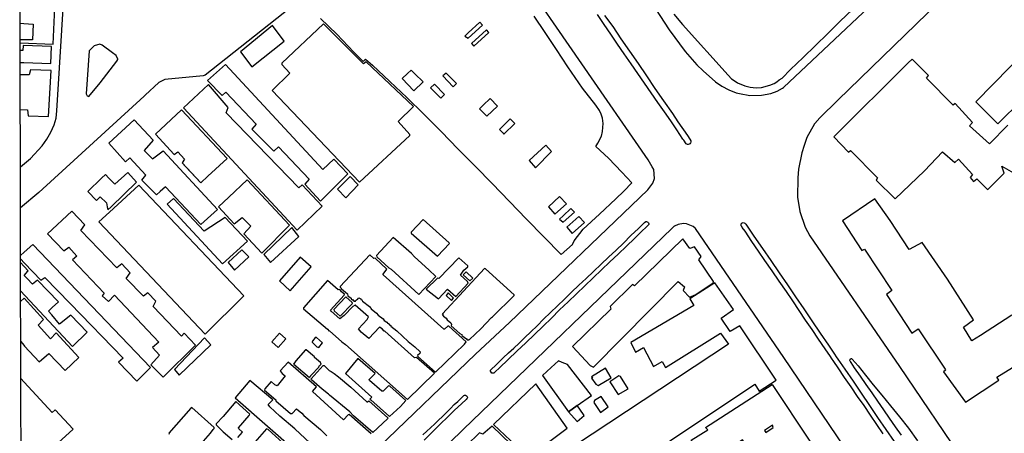
# Model space of a CAD drawing. Extents: x 178295 to 179263, y 1675383 to 1677047.
# Drawn here: x 178296 to 178565, y 1676230 to 1676342 of the extents above; entities that cross this region are included whole.
import ezdxf

# ---------------------------------------------------------------- set-up
doc = ezdxf.new("R2010")
doc.units = 0
doc.header["$MEASUREMENT"] = 0
for name, color, linetype in [('V-AREA_VERDE', 3, 'CONTINUOUS'), ('V-CANTEIRO', 7, 'CONTINUOUS'), ('V-EDIFICACAO', 2, 'CONTINUOUS'), ('V-EDIFICACAO_IDENTIFICADA', 7, 'CONTINUOUS'), ('V-ESCADA', 4, 'CONTINUOUS'), ('V-QUADRA', 7, 'CONTINUOUS'), ('X-LIMITE_5000', 7, 'CONTINUOUS')]:
    doc.layers.add(name, color=color, linetype=linetype)

msp = doc.modelspace()

# ---------------------------------------------------------------- linework, layer by layer
at = {"layer": 'V-AREA_VERDE'}
for points in [[(178474.61, 1676343.65), (178476.94, 1676340.85), (178489.4, 1676327.03), (178489.4, 1676327.03), (178490.31, 1676326.01), (178491.29, 1676325.38), (178491.96, 1676324.94), (178493.91, 1676324.09), (178494.67, 1676323.92), (178495.37, 1676323.76), (178497.06, 1676323.62), (178498.54, 1676323.69), (178500.73, 1676324.33), (178501.95, 1676324.78), (178502.64, 1676325.26), (178503.34, 1676325.74), (178504.16, 1676326.26), (178506.42, 1676328.54), (178509.83, 1676331.83), (178513.22, 1676335.12), (178516.59, 1676338.41), (178519.93, 1676341.7), (178523.27, 1676344.95)], [(178378.35, 1676342.5), (178382.78, 1676338.24), (178387.44, 1676333.32), (178389.95, 1676330.78), (178390.57, 1676331.37), (178392.45, 1676329.77), (178397.18, 1676325.35), (178397.18, 1676325.35), (178401.84, 1676320.93), (178406.48, 1676316.46), (178411.16, 1676311.68), (178415.82, 1676306.88), (178420.55, 1676302.2), (178425.12, 1676297.52), (178429.78, 1676292.63), (178434.49, 1676287.83), (178439.2, 1676283.05), (178443.91, 1676278.23), (178446.95, 1676280.96), (178447.4, 1676281.9), (178449.94, 1676285.15), (178454.37, 1676289.22), (178458.82, 1676293.41), (178460.98, 1676295.43), (178463.15, 1676297.69), (178460.42, 1676300.61), (178456.84, 1676304.45), (178453.31, 1676307.63), (178453.85, 1676308.54), (178454.86, 1676310.43), (178455.17, 1676311.72), (178455.36, 1676313.91), (178455.15, 1676315.37), (178454.77, 1676316.43), (178454.37, 1676317.37), (178453.31, 1676318.9), (178449.68, 1676323.46), (178445.68, 1676329.34), (178442.6, 1676334), (178439.54, 1676338.66), (178436.57, 1676343.13)]]:
    msp.add_lwpolyline(points, dxfattribs=at)
at = {"layer": 'V-CANTEIRO', "flags": 128}
for points in [[(178455.75, 1676343.26), (178457.94, 1676340.27), (178460.19, 1676336.91), (178462.53, 1676333.53), (178464.9, 1676330.17), (178467.14, 1676326.83), (178469.47, 1676323.44), (178471.82, 1676320.03), (178474.2, 1676316.62), (178475.72, 1676314.34), (178478.3, 1676310.6), (178478.5, 1676310.3), (178479.23, 1676309.2), (178479.27, 1676308.96), (178479.23, 1676308.76), (178479.15, 1676308.57), (178479.01, 1676308.38), (178478.78, 1676308.23), (178478.74, 1676308.22), (178478.5, 1676308.17), (178478.31, 1676308.2), (178478.01, 1676308.34), (178477.31, 1676309.3), (178477.06, 1676309.65), (178475.42, 1676312.11), (178473.76, 1676314.57), (178472.08, 1676317.03), (178470.23, 1676319.61), (178468.41, 1676322.21), (178466.59, 1676324.85), (178464.77, 1676327.5), (178462.96, 1676330.15), (178461.11, 1676332.81), (178459.27, 1676335.48), (178457.45, 1676338.15), (178455.63, 1676340.83), (178453.81, 1676343.51)], [(178531.69, 1676229.38), (178529.95, 1676231.94), (178528.22, 1676234.5), (178526.49, 1676237.06), (178524.67, 1676239.57), (178522.93, 1676242.17), (178521.16, 1676244.77), (178519.38, 1676247.37), (178518.23, 1676249.06), (178517.61, 1676249.97), (178517.3, 1676250.43), (178515.84, 1676252.57), (178514.07, 1676255.17), (178512.3, 1676257.77), (178510.53, 1676260.37), (178508.78, 1676262.97), (178507.04, 1676265.57), (178505.27, 1676268.17), (178503.32, 1676270.93), (178501.37, 1676273.74), (178499.42, 1676276.56), (178497.7, 1676279.12), (178495.88, 1676281.76), (178494, 1676284.54), (178493.25, 1676285.56), (178493.11, 1676285.8), (178492.99, 1676286.01), (178492.91, 1676286.22), (178492.92, 1676286.38), (178492.98, 1676286.57), (178493.12, 1676286.74), (178493.2, 1676286.79), (178493.3, 1676286.86), (178493.53, 1676286.9), (178493.77, 1676286.87), (178493.97, 1676286.77), (178494.21, 1676286.51), (178496.42, 1676283.23), (178498.73, 1676279.89), (178501.03, 1676276.55), (178503.29, 1676273.21), (178505.54, 1676269.92), (178507.79, 1676266.65), (178510.04, 1676263.38), (178512.25, 1676260.11), (178514.51, 1676256.84), (178516.72, 1676253.52), (178518.41, 1676251.06), (178518.809, 1676250.3434), (178519.3, 1676249.76), (178521.21, 1676246.96), (178523.45, 1676243.69), (178525.7, 1676240.44), (178527.9, 1676237.12), (178530.1, 1676233.81), (178532.36, 1676230.55), (178534.63, 1676227.29)], [(178536.66, 1676229.03), (178535.02, 1676231.34), (178533.41, 1676233.65), (178531.81, 1676235.96), (178530.21, 1676238.27), (178528.61, 1676240.58), (178527.02, 1676242.86), (178525.43, 1676245.13), (178523.85, 1676247.39), (178522.96, 1676248.8), (178522.78, 1676249.04), (178522.65, 1676249.21), (178522.59, 1676249.35), (178522.57, 1676249.53), (178522.7, 1676249.75), (178522.89, 1676249.86), (178523.03, 1676249.87), (178523.24, 1676249.75), (178524.84, 1676247.86), (178526.86, 1676245.38), (178528.96, 1676242.74), (178531.29, 1676239.94), (178533.67, 1676237.03), (178536.11, 1676234.02), (178538.55, 1676230.95), (178540.97, 1676227.48)], [(178406.23, 1676229.09), (178407.26, 1676230.08), (178408.29, 1676231.07), (178409.48, 1676232.13), (178410.48, 1676233.14), (178411.54, 1676234.15), (178412.61, 1676235.21), (178413.7, 1676236.31), (178414.76, 1676237.4), (178415.71, 1676238.22), (178417.34, 1676239.8), (178417.57, 1676239.96), (178417.84, 1676239.96), (178418.09, 1676239.78), (178418.1, 1676239.78), (178418.24, 1676239.6), (178418.35, 1676239.4), (178418.39, 1676239.25), (178418.32, 1676239.13), (178417.97, 1676238.78), (178416.7, 1676237.53), (178414.87, 1676235.81), (178413.04, 1676233.98), (178410.93, 1676231.99), (178408.76, 1676229.83), (178406.55, 1676227.67)]]:
    msp.add_lwpolyline(points, dxfattribs=at)
at = {"layer": 'V-CANTEIRO'}
for points in [[(178322.63, 1676332.4), (178321.62, 1676333.14), (178318.86, 1676335.17), (178318.2, 1676335.45), (178316.67, 1676335.01), (178315.29, 1676333.67), (178314.42, 1676321.91), (178314.7, 1676321.4), (178315.21, 1676321.27), (178318.24, 1676324.97)], [(178318.24, 1676324.97), (178322.84, 1676330.87), (178323.06, 1676331.31), (178323.04, 1676331.41), (178322.63, 1676332.4)]]:
    msp.add_lwpolyline(points, dxfattribs=at)
at = {"layer": 'V-CANTEIRO', "flags": 128}
msp.add_lwpolyline([(178425.94, 1676246.25), (178425.59, 1676245.94), (178425.33, 1676245.88), (178425.03, 1676245.95), (178424.84, 1676246.17), (178424.82, 1676246.19), (178424.66, 1676246.44), (178424.66, 1676246.7), (178424.99, 1676247.07), (178425.94, 1676247.91), (178428.06, 1676250.05), (178429.58, 1676251.4), (178430.98, 1676252.74), (178432.43, 1676254.11), (178434.01, 1676255.6), (178435.63, 1676257.15), (178437.32, 1676258.8), (178439.13, 1676260.6), (178440.99, 1676262.42), (178442.86, 1676264.24), (178444.79, 1676266.07), (178446.75, 1676267.94), (178448.71, 1676269.82), (178450.69, 1676271.72), (178452.71, 1676273.62), (178454.76, 1676275.54), (178456.82, 1676277.47), (178458.88, 1676279.41), (178460.9, 1676281.33), (178462.88, 1676283.34), (178464.94, 1676285.33), (178466.62, 1676286.91), (178466.95, 1676287.16), (178467.2, 1676287.16), (178467.52, 1676287.06), (178467.63, 1676286.92), (178467.7, 1676286.83), (178467.8, 1676286.59), (178467.8, 1676286.39), (178466.98, 1676285.58), (178466.02, 1676284.67), (178463.87, 1676282.56), (178461.68, 1676280.45), (178459.45, 1676278.33), (178457.2, 1676276.2), (178454.93, 1676274.04), (178452.66, 1676271.88), (178450.39, 1676269.7), (178448.07, 1676267.52), (178445.77, 1676265.32), (178443.47, 1676263.11), (178441.3, 1676260.89), (178438.97, 1676258.67), (178436.6, 1676256.41), (178434.23, 1676254.15), (178431.85, 1676251.88), (178429.47, 1676249.6), (178427.09, 1676247.32)], close=True, dxfattribs=at)
at = {"layer": 'V-EDIFICACAO', "flags": 128}
for points in [[(178296.46, 1676335.81), (178305.42, 1676335.49), (178305.96, 1676345.42), (178296.44, 1676345.73)], [(178296.45, 1676341.18), (178297.46, 1676341.11), (178300.04, 1676340.93), (178299.79, 1676336.61), (178296.46, 1676336.64)], [(178296.47, 1676330.51), (178297.48, 1676330.47), (178304.85, 1676330.21), (178305.04, 1676334.86), (178297.25, 1676335.14), (178297.1957, 1676333.7201), (178296.47, 1676333.74)], [(178296.5, 1676317.68), (178298.49, 1676317.62), (178298.68, 1676315.96), (178304.21, 1676315.77), (178304.91, 1676328.34), (178299.31, 1676328.5), (178298.9, 1676327.1), (178296.48, 1676327.13)], [(178296.59, 1676268.28), (178310.7, 1676253.14), (178314.71, 1676257.09), (178310.25, 1676261.73), (178307.17, 1676259.25), (178305.06, 1676261.81), (178304.22, 1676262.82), (178305.21, 1676263.75), (178306.93, 1676265.37), (178301.16, 1676271.22), (178299.85, 1676270.12), (178298.42, 1676271.7), (178297.5541, 1676272.5016), (178298.52, 1676273.63), (178298.63, 1676273.73), (178297.52, 1676274.96), (178296.58, 1676276)], [(178296.62, 1676254.54), (178297.45, 1676253.5), (178297.65, 1676253.24), (178301.64, 1676248.98), (178304.31, 1676251.24), (178308.73, 1676246.59), (178312.48, 1676250.19), (178306.31, 1676256.93), (178304.746, 1676255.2109), (178301.35, 1676259), (178302.81, 1676260.52), (178297.57, 1676266.2908), (178296.6, 1676265.41)], [(178392.14, 1676229.39), (178386.16, 1676234.64), (178385.87, 1676234.6), (178384.5751, 1676233.2178), (178376.0987, 1676240.8888), (178377.2411, 1676242.143), (178369.46, 1676248.89), (178367.32, 1676246.5), (178367.83, 1676245.86), (178368.66, 1676245.2), (178366.47, 1676242.49), (178365.89, 1676242.75), (178364.91, 1676243.64), (178363.19, 1676241.67), (178363.06, 1676241.32), (178366.12, 1676238.61), (178366.12, 1676238.39), (178370.12, 1676234.95), (178370.6, 1676234.92), (178370.57, 1676235.05), (178370.73, 1676235.05), (178371.78, 1676236.19), (178373.24, 1676235.02), (178373.75, 1676234.41), (178378.27, 1676230.53), (178380.05, 1676228.81)], [(178296.7, 1676217.78), (178310.89, 1676230.66), (178306.0428, 1676235.9577), (178305.1836, 1676235.2068), (178297.57, 1676243.49), (178296.64, 1676244.44)]]:
    msp.add_lwpolyline(points, dxfattribs=at)
for points in [[(178359.59, 1676329.29), (178368.37, 1676336.26), (178365.25, 1676340.52), (178356.53, 1676333.43)], [(178367.76, 1676329.96), (178369.99, 1676327.6), (178365.12, 1676322.9), (178388.91, 1676297.93), (178402.66, 1676310.59), (178402.66, 1676310.91), (178399.47, 1676314.4), (178403.7, 1676318.48), (178390.73, 1676330.66), (178390, 1676330.12), (178379.12, 1676341.03), (178367.76, 1676330.28)], [(178353.19, 1676318.19), (178347.79, 1676324.46), (178340.98, 1676318.13), (178371.99, 1676284.82), (178378.77, 1676291.38), (178373.299, 1676297.1839), (178372.4007, 1676296.3989), (178352.62, 1676316.82)], [(178385.26, 1676293.6), (178388.6, 1676297.2), (178386.37, 1676299.49), (178382.93, 1676295.99)], [(178320.78, 1676289.74), (178317.89, 1676287.08), (178346.9, 1676256.55), (178357.39, 1676266.92), (178328.83, 1676297.13)], [(178353.31, 1676293.79), (178350.52, 1676291.19), (178354.79, 1676286.54), (178357.01, 1676288.29), (178359.37, 1676285.91), (178357.39, 1676283.84), (178362.32, 1676278.59), (178369.89, 1676286.22), (178358.35, 1676298.5)], [(178338.25, 1676293.48), (178336.5, 1676291.92), (178351.64, 1676275.66), (178358.38, 1676281.87), (178352.34, 1676288.32), (178346.64, 1676284.6)], [(178334.43, 1676250.79), (178332.07, 1676248.21), (178335.48, 1676244.78), (178344.29, 1676253.53), (178341.1425, 1676256.8053), (178340.4327, 1676256.0078), (178332.74, 1676264.05), (178333.44, 1676265.52), (178331.28, 1676267.81), (178330.04, 1676266.85), (178325.36, 1676271.66), (178326.44, 1676273.21), (178324.15, 1676275.7), (178322.82, 1676274.55), (178312.96, 1676284.79), (178314.1, 1676286.29), (178310.54, 1676290.04), (178303.96, 1676283.87), (178308.41, 1676279.19), (178309.71, 1676280.18), (178311.9264, 1676277.7789), (178310.76, 1676276.74), (178319.4055, 1676267.7045), (178318.7845, 1676266.9956), (178320.5589, 1676265.4006), (178322.15, 1676267.11), (178334.2221, 1676254.3241), (178332.52, 1676252.89)], [(178364.71, 1676276.01), (178372.37, 1676283.07), (178370.53, 1676285.56), (178362.86, 1676278.18)], [(178402.98, 1676284.29), (178403.05, 1676284.03), (178410.17, 1676277.77), (178413.45, 1676281.17), (178413.38, 1676281.43), (178406.32, 1676287.72)], [(178403.08, 1676278.47), (178398.12, 1676282.83), (178393.6, 1676277.9), (178393.66, 1676277.58), (178396.91, 1676274.62), (178397.61, 1676274.21), (178405.1, 1676267.36), (178409.76, 1676272.2), (178407.85, 1676274.08), (178403.9, 1676277.55)], [(178354.91, 1676273.95), (178358.76, 1676277.54), (178356.92, 1676279.48), (178353.19, 1676276.01)], [(178367.13, 1676271.02), (178370.05, 1676268.28), (178375.81, 1676274.84), (178372.76, 1676277.48)], [(178395.35, 1676272.9), (178396.43, 1676274.24), (178393.19, 1676277.23), (178392.84, 1676277.13), (178391.72, 1676278.12), (178383.67, 1676269.47), (178383.67, 1676269.21), (178383.83, 1676269.21), (178384.06, 1676268.86), (178385.71, 1676267.49), (178385.77, 1676266.99), (178386.7, 1676266.29), (178386.66, 1676266.16), (178387.05, 1676265.84), (178387.14, 1676265.94), (178387.11, 1676265.78), (178387.4, 1676265.78), (178387.24, 1676265.71), (178387.43, 1676265.71), (178387.43, 1676265.55), (178387.84, 1676265.52), (178388.06, 1676265.9), (178388.22, 1676265.84), (178388.19, 1676265.97), (178388.29, 1676265.9), (178388.73, 1676266.41), (178389.3, 1676266.13), (178389.34, 1676265.94), (178389.62, 1676265.84), (178389.78, 1676265.55), (178391.63, 1676264.06), (178391.94, 1676263.65), (178392.04, 1676263.71), (178392.14, 1676263.45), (178393.6, 1676262.28), (178394.04, 1676261.74), (178395.38, 1676260.72), (178395.7, 1676260.27), (178396.37, 1676259.83), (178396.65, 1676259.45), (178396.78, 1676259.48), (178396.84, 1676259.29), (178396.94, 1676259.35), (178397.22, 1676258.94), (178397.51, 1676258.84), (178397.48, 1676258.71), (178399.1, 1676257.44), (178402.19, 1676254.55), (178404, 1676253.12), (178405.5, 1676251.68), (178405.37, 1676251.3), (178404.73, 1676250.7), (178404.86, 1676250.44), (178409.63, 1676246.21), (178417.55, 1676253.82), (178418.03, 1676254.45), (178413.29, 1676258.68), (178413, 1676258.68), (178412.14, 1676257.89), (178411.92, 1676257.92), (178395.41, 1676272.65)], [(178410.23, 1676271.79), (178407.11, 1676268.74), (178410.46, 1676266.12), (178412.97, 1676268.73), (178415.16, 1676266.79), (178418.54, 1676270.39), (178418.35, 1676270.87), (178416.44, 1676272.62), (178417.42, 1676273.92), (178418.47, 1676274.87), (178418.47, 1676275.1), (178416.02, 1676277.35), (178410.52, 1676271.66)], [(178411.7, 1676261.93), (178411.48, 1676261.9), (178411.79, 1676261.39), (178412.56, 1676260.88), (178412.81, 1676260.46), (178413.8, 1676259.64), (178414.02, 1676259.13), (178413.96, 1676258.81), (178416.28, 1676256.68), (178416.88, 1676256.36), (178416.85, 1676256.2), (178418.06, 1676255.28), (178418.25, 1676254.96), (178418.57, 1676254.87), (178418.66, 1676255.09), (178418.92, 1676255.09), (178422.04, 1676258.01), (178424.96, 1676261.1), (178425.22, 1676261.2), (178431.13, 1676267.05), (178431.13, 1676267.27), (178423.31, 1676274.3), (178423.02, 1676274.4), (178411.6, 1676262.02)], [(178395.09, 1676258.01), (178394.36, 1676258.46), (178391.53, 1676255.34), (178389.4, 1676257.09), (178388.64, 1676257.95), (178391.02, 1676260.53), (178391.4, 1676261.23), (178387.78, 1676264.38), (178387.17, 1676264.06), (178384.79, 1676261.61), (178383.61, 1676260.66), (178381.26, 1676262.75), (178381.07, 1676263.07), (178384.79, 1676267.14), (178384.85, 1676267.43), (178384.02, 1676268.03), (178383.64, 1676268.61), (178383.36, 1676268.7), (178383.1, 1676268.58), (178380.18, 1676271.12), (178373.72, 1676263.65), (178373.72, 1676263.45), (178380.21, 1676257.86), (178380.65, 1676257.32), (178380.75, 1676257.47), (178384.15, 1676254.42), (178385.11, 1676253.75), (178402.0146, 1676238.7612), (178409.3386, 1676245.88), (178404.51, 1676250.13), (178403.9, 1676250.09), (178395.86, 1676257.32), (178395.63, 1676257.38)], [(178382.05, 1676262.88), (178383.71, 1676261.45), (178387.08, 1676264.85), (178386.95, 1676265.17), (178385.23, 1676266.7), (178381.99, 1676263.2)], [(178366.78, 1676252.93), (178368.85, 1676255.28), (178367.13, 1676256.81), (178365.03, 1676254.42)], [(178339.77, 1676245.35), (178348.42, 1676253.59), (178346.67, 1676255.53), (178338.56, 1676246.91)], [(178376.9, 1676255.63), (178376.23, 1676254.71), (178376.14, 1676254.77), (178376.01, 1676254.33), (178377.28, 1676253.08), (178377.82, 1676252.86), (178378.84, 1676254.13), (178377.19, 1676255.6)], [(178374.23, 1676252.23), (178371.55, 1676249.27), (178371.08, 1676248.47), (178371.01, 1676248.57), (178371.01, 1676248.34), (178375.28, 1676244.69), (178375.31, 1676244.91), (178375.47, 1676244.88), (178375.69, 1676245.29), (178375.79, 1676245.23), (178375.79, 1676245.39), (178377.82, 1676247.58), (178377.92, 1676247.9), (178378.08, 1676247.9), (178378.46, 1676248.38), (178378.27, 1676248.85), (178376.64, 1676250.19), (178376.68, 1676250.32), (178374.45, 1676252.26)], [(178452.56, 1676244.68), (178452.21, 1676244.52), (178453.39, 1676242.87), (178453.99, 1676242.52), (178457.49, 1676244.65), (178456, 1676247.23), (178452.18, 1676244.87)], [(178457.17, 1676243.51), (178459.43, 1676240.13), (178462.17, 1676241.66), (178460.07, 1676244.97), (178459.59, 1676245.16)], [(178375.5, 1676226.81), (178371.3, 1676230.72), (178367.23, 1676234.16), (178364.49, 1676236.7), (178364.05, 1676237.34), (178365.2966, 1676238.6474), (178359.0971, 1676243.9284), (178355.05, 1676239.15), (178380.0011, 1676217.3166), (178384.34, 1676221.53), (178378.5768, 1676226.8399), (178377.82, 1676226.36), (178377.19, 1676226.75), (178376.49, 1676226.08)], [(178452.82, 1676237.88), (178454.63, 1676235.2), (178456.7, 1676236.7), (178454.76, 1676239.56), (178453.01, 1676238.48)]]:
    msp.add_lwpolyline(points, close=True, dxfattribs=at)
at = {"layer": 'V-EDIFICACAO', "linetype": 'Continuous', "flags": 128}
for points in [[(178347.5606, 1676325.5388), (178351.5183, 1676321.4798), (178352.5598, 1676322.4165), (178360.7875, 1676313.6741), (178359.6419, 1676312.3211), (178365.5783, 1676306.3888), (178366.8281, 1676307.5336), (178375.2642, 1676298.6871), (178374.0144, 1676297.3341), (178378.2845, 1676292.7547), (178385.7833, 1676300.1442), (178381.9298, 1676304.2032), (178378.9094, 1676301.3931), (178352.4556, 1676329.91)], [(178501.4314, 1676242.7805), (178511.6354, 1676227.4377), (178509.5049, 1676225.8698), (178510.6262, 1676224.4139), (178510.0655, 1676223.854), (178508.8321, 1676225.4218), (178494.5914, 1676215.4546), (178495.2642, 1676214.3347), (178494.5914, 1676213.8868), (178493.9186, 1676214.8947), (178489.9941, 1676212.4309), (178487.1908, 1676216.3506), (178488.6485, 1676217.4705), (178486.9665, 1676219.9343), (178494.9278, 1676225.5338), (178493.358, 1676227.7737), (178483.7147, 1676220.9422), (178479.3416, 1676227.6617), (178483.8268, 1676230.4614), (178483.2662, 1676231.1334)]]:
    msp.add_lwpolyline(points, close=True, dxfattribs=at)
at = {"layer": 'V-EDIFICACAO'}
for points in [[(178352.91, 1676304.39), (178340.41, 1676317.62), (178333.35, 1676310.94), (178338.44, 1676305.44), (178339.45, 1676306.13), (178341.25, 1676304.18), (178341.22, 1676304.14), (178340.59, 1676303.15), (178341.54, 1676302.14), (178345.66, 1676297.74), (178347.6, 1676299.52)], [(178320.59, 1676308.49), (178327.53, 1676314.85), (178332.68, 1676309.32), (178330.29, 1676306.52), (178332.55, 1676304.29), (178335.41, 1676306.42), (178350.24, 1676290.42), (178345.69, 1676286.35), (178336.11, 1676296.62), (178334.59, 1676295.32), (178333.58, 1676294.46), (178332.6, 1676295.45), (178329.61, 1676298.46), (178330.74, 1676299.8), (178326.4, 1676304.52), (178325.19, 1676303.44), (178325.17, 1676303.43), (178320.59, 1676308.49), (178325.19, 1676303.44)], [(178340.59, 1676303.15), (178341.54, 1676302.14), (178345.66, 1676297.74)], [(178325.78, 1676300.5), (178322.31, 1676297.36), (178320.65, 1676299.01), (178319.69, 1676299.97), (178318.67, 1676299), (178314.87, 1676295.38), (178317.28, 1676292.87), (178318.28, 1676293.94), (178320.01, 1676292.32), (178320.19, 1676291.21), (178320.3551, 1676290.3617), (178321.27, 1676291.21), (178328.13, 1676297.93)], [(178457.24, 1676264.09), (178457.43, 1676263.35), (178446.99, 1676253.18), (178451.83, 1676248.02), (178452.75, 1676247.55), (178475.78, 1676270.83), (178477.5, 1676269.37), (178477.12, 1676268.38), (178478.9, 1676266.6), (178480.58, 1676267.33), (178485.32, 1676270.48), (178485.45, 1676270.83), (178481.44, 1676276.74), (178482.08, 1676277.67), (178480.23, 1676280.34), (178478.93, 1676279.86), (178477.08, 1676282.5), (178463.88, 1676269.68), (178463.38, 1676270.07), (178457.24, 1676264.09)], [(178417.2, 1676272.68), (178417.98, 1676273.52), (178419.82, 1676271.81), (178419.04, 1676271)], [(178413.09, 1676267.76), (178412.55, 1676267.07), (178413.99, 1676265.7), (178414.55, 1676266.37), (178413.09, 1676267.76)], [(178379, 1676248), (178379.28, 1676247.96), (178380.65, 1676246.66), (178381.18, 1676246.34), (178382.07, 1676245.8), (178383.18, 1676244.87), (178386.54, 1676242.08), (178390.93, 1676238.07), (178391.15, 1676238.07), (178391.47, 1676238.39), (178396.65, 1676233.78), (178396.59, 1676233.49), (178392.61, 1676229.74), (178387.33, 1676234.32), (178386.33, 1676235.38), (178380.8, 1676239.89), (178380.46, 1676240.17), (178378.8, 1676241.57), (178375.88, 1676244.05), (178375.75, 1676244.34)], [(178400.15, 1676236.86), (178401.61, 1676238.48), (178397.22, 1676242.4), (178396.81, 1676242.49), (178395.35, 1676241.03), (178395.06, 1676241.03), (178391.69, 1676243.92), (178391.56, 1676244.21), (178393.2365, 1676245.8427), (178388.51, 1676249.9), (178385.11, 1676245.83), (178392.27, 1676239.41), (178391.8, 1676238.86), (178392.04, 1676238.64), (178397.13, 1676234.09)], [(178425.43, 1676231.9), (178433.19, 1676224.68), (178433.95, 1676224.36), (178436.37, 1676222), (178436.78, 1676222), (178441.4, 1676225.25), (178440.06, 1676226.81), (178445.53, 1676230.91), (178437.01, 1676243), (178425.43, 1676231.9)], [(178445.89, 1676235.36), (178448.27, 1676232.79), (178450.18, 1676234.35), (178448.98, 1676236.07), (178448.29, 1676237.07)], [(178499.32, 1676230.34), (178499.64, 1676229.73), (178501.7, 1676231.1), (178501.45, 1676231.74), (178499.32, 1676230.34)]]:
    msp.add_lwpolyline(points, close=True, dxfattribs=at)
for points in [[(178296.58, 1676277.0102), (178297.62, 1676275.85), (178302.08, 1676271.26), (178303.15, 1676271.95), (178310.13, 1676264.9), (178324.5086, 1676249.9546), (178323.23, 1676248.88), (178328.29, 1676243.76), (178331.98, 1676247.48), (178299.89, 1676280.94), (178297.58, 1676278.87), (178296.58, 1676277.98)], [(178355.75, 1676228.4), (178357.06, 1676229.8), (178356.06, 1676230.75), (178355.94, 1676231.07), (178358.89, 1676234.38), (178359.09, 1676234.79), (178355.27, 1676238.2), (178351.77, 1676234.09), (178349.92, 1676232.15), (178349.86, 1676231.84), (178351.77, 1676229.93), (178354.28, 1676227.86)], [(178345.76, 1676226.68), (178348.37, 1676229.61), (178349.03, 1676230.6), (178349.38, 1676230.82), (178349.38, 1676231.14), (178343.28, 1676236.58), (178342.99, 1676236.42), (178336.95, 1676229.61), (178337.07, 1676229.32)], [(178370.03, 1676225.16), (178364.05, 1676230.53), (178363.57, 1676230.79), (178360.39, 1676227.13)], [(178430.17, 1676226.55), (178425.08, 1676231.45), (178422.57, 1676229.29), (178421.68, 1676229.7), (178414.58, 1676222.8)]]:
    msp.add_lwpolyline(points, dxfattribs=at)
at = {"layer": 'V-EDIFICACAO_IDENTIFICADA'}
for points in [[(178562.94, 1676313.82), (178576.15, 1676326.89), (178597.5, 1676331.34), (178596.05, 1676338.06), (178595.84, 1676339.07), (178594.77, 1676338.87), (178585.92, 1676337.15), (178570.89, 1676334.06), (178556.9, 1676319.81), (178562.94, 1676313.82)], [(178450.4, 1676212.03), (178496.65, 1676242.93), (178497.84, 1676241.03), (178502.48, 1676243.99), (178492.63, 1676258.8), (178489.93, 1676257.28), (178487.48, 1676260.92), (178490.83, 1676263.27), (178485.76, 1676270.48), (178478.96, 1676266.16), (178480.05, 1676264.36), (178462.85, 1676254.29), (178464.17, 1676251.62), (178466.33, 1676252.91), (178469.1, 1676247.73), (178471.39, 1676249.08), (178472.32, 1676247.41), (178487.35, 1676256.82), (178489.51, 1676253.82), (178442.99, 1676223.17), (178446.38, 1676217.73), (178445.57, 1676216.95), (178450.4, 1676212.03)], [(178445.89, 1676235.36), (178448.29, 1676237.07), (178452.19, 1676239.86), (178445.63, 1676248.29), (178444.14, 1676248.85), (178443.15, 1676249.22), (178442.14, 1676248.33), (178441.16, 1676247.47), (178438.78, 1676245.23), (178445.89, 1676235.36)]]:
    msp.add_lwpolyline(points, close=True, dxfattribs=at)
for points in [[(178565.67, 1676313.43), (178560.61, 1676308.3), (178555.21, 1676313.2), (178556, 1676314.11), (178551.28, 1676319.28), (178550.71, 1676318.83), (178543.44, 1676326.23), (178543.99, 1676326.91), (178540.51, 1676330.42), (178539.52, 1676331.42), (178538.51, 1676330.42), (178518.21, 1676310.28), (178522.23, 1676306.08), (178522.75, 1676306.49), (178530.15, 1676299.05), (178529.72, 1676298.46), (178534.89, 1676293.33), (178536.96, 1676295.28), (178542.93, 1676301), (178547.81, 1676306.17), (178551.17, 1676303.26), (178552.22, 1676304.17), (178556.03, 1676299.99), (178555.33, 1676299.13), (178556.24, 1676298.08), (178556.24, 1676298.08), (178557.15, 1676298.81), (178560.06, 1676295.9), (178560.26, 1676296.04), (178564.62, 1676300.39), (178564.03, 1676302.3), (178567.19, 1676300.44)], [(178566.68, 1676261.72), (178558.19, 1676256.17), (178555.8, 1676254.72), (178553.53, 1676258.44), (178556.24, 1676260.39), (178549.14, 1676271.49), (178542.29, 1676281.49), (178538.72, 1676279.54), (178533.53, 1676287.49), (178529.41, 1676293.35), (178520.56, 1676287.4), (178525.86, 1676279.26), (178526.61, 1676279.67), (178533.98, 1676268.4), (178532.55, 1676267.31), (178539.42, 1676256.81), (178539.42, 1676256.81), (178541.17, 1676257.99), (178548.59, 1676246.99), (178548.66, 1676246.76), (178548.11, 1676246.26), (178554.07, 1676238.03), (178563.15, 1676244.03), (178562.67, 1676244.8), (178572.32, 1676250.8)]]:
    msp.add_lwpolyline(points, dxfattribs=at)
at = {"layer": 'V-ESCADA'}
for points in [[(178422.46, 1676340.62), (178421.74, 1676341.43), (178418.58, 1676338.56), (178417.61, 1676337.67), (178418.58, 1676337.08), (178422.46, 1676340.62)], [(178424.19, 1676338.69), (178423.57, 1676339.38), (178419.51, 1676335.63), (178420.08, 1676334.92), (178424.19, 1676338.69)], [(178406.25, 1676325.22), (178404.06, 1676327.39), (178403.04, 1676328.4), (178402.06, 1676327.48), (178400.6, 1676326.13), (178403.76, 1676322.78), (178406.25, 1676325.22)], [(178414.5, 1676323.89), (178415.34, 1676324.74), (178412.54, 1676327.61), (178411.68, 1676326.84), (178414.5, 1676323.89)], [(178411.09, 1676320.77), (178412.13, 1676321.78), (178409.36, 1676324.56), (178408.32, 1676323.63), (178411.09, 1676320.77)], [(178423.6, 1676315.85), (178426.51, 1676318.62), (178424.58, 1676320.66), (178422.64, 1676318.83), (178421.65, 1676317.9), (178422.61, 1676316.89), (178423.6, 1676315.85)], [(178431.26, 1676313.88), (178429.98, 1676315.11), (178428.06, 1676313.21), (178427.08, 1676312.24), (178428.05, 1676311.22), (178428.31, 1676310.95), (178431.26, 1676313.88)], [(178441.27, 1676306.28), (178439.7, 1676307.97), (178435.2, 1676303.77), (178436.95, 1676301.78), (178441.27, 1676306.28)], [(178445.32, 1676292), (178443.44, 1676294), (178440.44, 1676291.18), (178442.14, 1676289.15), (178445.32, 1676292)], [(178447.51, 1676289.75), (178446.58, 1676290.75), (178444.44, 1676288.72), (178443.47, 1676287.8), (178444.44, 1676287.03), (178447.51, 1676289.75)], [(178450.22, 1676286.94), (178448.68, 1676288.57), (178445.49, 1676285.61), (178446.94, 1676283.92), (178450.22, 1676286.94)]]:
    msp.add_lwpolyline(points, close=True, dxfattribs=at)
at = {"layer": 'V-QUADRA', "flags": 128}
for points in [[(178296.53, 1676302.1), (178299.33, 1676304.33), (178302.5, 1676307.78), (178302.5, 1676307.78), (178303.76, 1676309.6), (178304.84, 1676311.54), (178305.71, 1676313.49), (178306.27, 1676315.33), (178306.41, 1676316.37), (178306.48, 1676317.33), (178311.31, 1676395), (178311.36, 1676395.79), (178310.59, 1676397), (178310.49, 1676397.16), (178309.81, 1676397.58), (178297.37, 1676397.75), (178296.34, 1676397.76)], [(178394.3, 1676225.85), (178420.56, 1676251.05), (178429.81, 1676259.73), (178467.51, 1676295.86), (178467.81, 1676296.15), (178468.9, 1676297.63), (178469.35, 1676298.91), (178469.18, 1676301.34), (178468.74, 1676302.07), (178467.59, 1676303.96), (178431.46, 1676356.37)], [(178379.85, 1676353.18), (178346.87, 1676327.05), (178346.32, 1676326.83), (178335.85, 1676325.86), (178334.23, 1676325.03), (178330.52, 1676321.56), (178330.29, 1676321.35), (178301.54, 1676295.08), (178296.55, 1676290.89)]]:
    msp.add_lwpolyline(points, dxfattribs=at)
at = {"layer": 'V-QUADRA'}
for points in [[(178565.36, 1676362.03), (178563.26, 1676361.28), (178559.4, 1676359.05), (178549.85, 1676349.94), (178519.3, 1676320.19), (178514.36, 1676315.42), (178513.02, 1676313.86), (178512.96, 1676313.78), (178510.81, 1676310.07), (178510.09, 1676307.86), (178509.45, 1676305.88), (178508.56, 1676301.47), (178508.36, 1676299.12), (178508.31, 1676293.86), (178508.9, 1676289.93), (178510.38, 1676285.63), (178511.7, 1676283.33), (178536.1, 1676247.7), (178572.27, 1676194.37)], [(178468.46, 1676346.93), (178473.3, 1676339.35), (178477.72, 1676333.48), (178480.9, 1676329.88), (178482.62, 1676328.2), (178485.99, 1676325.23), (178487.71, 1676324.01), (178489.57, 1676323.02), (178491.63, 1676322.22), (178492.46, 1676322.06), (178495.31, 1676321.49), (178498.51, 1676321.63), (178501.03, 1676322.07), (178502.79, 1676322.71), (178504.24, 1676323.51), (178504.52, 1676323.67), (178530.86, 1676348.55)], [(178544.14, 1676191.8), (178504.55, 1676250.2), (178480.51, 1676285.3), (178480.42, 1676285.37), (178479.84, 1676285.83), (178478.1, 1676286.57), (178477.27, 1676286.64), (178475.83, 1676286.4), (178474.79, 1676285.93), (178474.74, 1676285.91), (178474.18, 1676285.39), (178417.17, 1676230.53), (178398.89, 1676212.67)]]:
    msp.add_lwpolyline(points, dxfattribs=at)
at = {"layer": 'X-LIMITE_5000', "flags": 128}
msp.add_lwpolyline([(178296.7, 1676217.78), (178296.64, 1676244.44), (178296.62, 1676254.54), (178296.59, 1676267.37), (178296.59, 1676268.28), (178296.58, 1676272.7), (178296.58, 1676275.96), (178296.58, 1676277.98), (178296.55, 1676290.89), (178296.54, 1676296.22), (178296.53, 1676302.1), (178296.53, 1676305.5), (178296.52, 1676309.57), (178296.5, 1676317.68), (178296.48, 1676327.13), (178296.47, 1676330.51), (178296.46, 1676333.91), (178296.46, 1676334.18), (178296.46, 1676335.81), (178296.46, 1676336.64), (178296.45, 1676341.18), (178296.44, 1676345.73)], dxfattribs=at)

doc.saveas('drawing.dxf')
